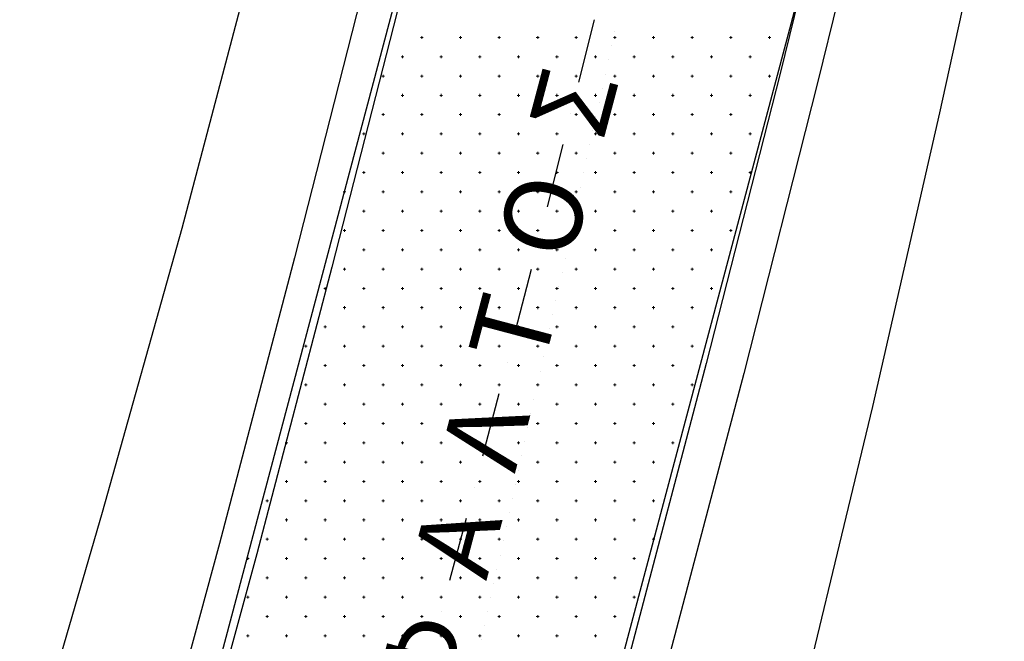
# Model space of a CAD drawing. Units: millimetres. Extents: x 407098 to 410028, y 4353991 to 4357318.
# Drawn here: x 407514 to 407540, y 4356377 to 4356393 of the extents above; entities that cross this region are included whole.
import ezdxf
from ezdxf.enums import TextEntityAlignment as Align

# ---------------------------------------------------------------- set-up
doc = ezdxf.new("R2010")
doc.units = ezdxf.units.MM
for name, color, linetype in [('3', 3, 'Continuous'), ('5', 5, 'Continuous'), ('6', 6, 'Continuous'), ('7', 7, 'Continuous'), ('HATCH', 7, 'Continuous'), ('OROAPLO', 7, 'Continuous')]:
    doc.layers.add(name, color=color, linetype=linetype)
doc.styles.add('TIMES_NEW_ROMAN_BI', font='txt')

msp = doc.modelspace()

# ---------------------------------------------------------------- linework, layer by layer
at = {"color": 7, "linetype": 'Continuous', "lineweight": 25}
for p, q in [((407525.9177, 4356401.2778), (407515.0625, 4356360.4132)), ((407525.6462, 4356361.0496), (407535.2858, 4356397.35))]:
    msp.add_line(p, q, dxfattribs=at)
at = {"layer": '3', "color": 7, "lineweight": 25}
for p, q in [((407536.6549, 4356398.995123), (407534.813389, 4356391.460738)), ((407523.165414, 4356394.369344), (407521.278608, 4356386.931679)), ((407529.556657, 4356392.788989), (407529.556554, 4356392.788884)), ((407529.472485, 4356392.416779), (407529.472383, 4356392.416675)), ((407529.397052, 4356392.053508), (407529.39695, 4356392.053403)), ((407529.321619, 4356391.690237), (407529.321516, 4356391.690132)), ((407529.237448, 4356391.318027), (407529.237345, 4356391.317922)), ((407534.813389, 4356391.460738), (407532.909909, 4356383.934489)), ((407529.162014, 4356390.954755), (407529.161912, 4356390.954651)), ((407529.077843, 4356390.582546), (407529.077741, 4356390.582441)), ((407528.993471, 4356390.228012), (407528.993369, 4356390.227907)), ((407528.9093, 4356389.855802), (407528.909198, 4356389.855698)), ((407528.833867, 4356389.492531), (407528.833764, 4356389.492426)), ((407528.758434, 4356389.12926), (407528.758331, 4356389.129155)), ((407528.674262, 4356388.75705), (407528.67416, 4356388.756945)), ((407528.598829, 4356388.393778), (407528.598727, 4356388.393674)), ((407528.514658, 4356388.021568), (407528.514555, 4356388.021464)), ((407528.439225, 4356387.658297), (407528.439122, 4356387.658192)), ((407528.355053, 4356387.286087), (407528.354951, 4356387.285982)), ((407521.278608, 4356386.931679), (407519.338372, 4356379.528764)), ((407528.27962, 4356386.922816), (407528.279518, 4356386.922711)), ((407528.204187, 4356386.559545), (407528.204084, 4356386.55944)), ((407528.120016, 4356386.187335), (407528.119913, 4356386.18723)), ((407528.026906, 4356385.823863), (407528.026803, 4356385.823758)), ((407527.951473, 4356385.460591), (407527.95137, 4356385.460487)), ((407527.876039, 4356385.09732), (407527.875937, 4356385.097215)), ((407527.791868, 4356384.72511), (407527.791766, 4356384.725005)), ((407527.716435, 4356384.361839), (407527.716332, 4356384.361734)), ((407527.632264, 4356383.989629), (407527.632161, 4356383.989524)), ((407532.909909, 4356383.934489), (407530.926786, 4356376.416175)), ((407527.55683, 4356383.626358), (407527.556728, 4356383.626253)), ((407527.472659, 4356383.254148), (407527.472557, 4356383.254043)), ((407527.388287, 4356382.899614), (407527.388185, 4356382.89951)), ((407527.312854, 4356382.536343), (407527.312752, 4356382.536238)), ((407527.228683, 4356382.164133), (407527.22858, 4356382.164028)), ((407527.153249, 4356381.800862), (407527.153147, 4356381.800757)), ((407527.069078, 4356381.428652), (407527.068976, 4356381.428547)), ((407526.993645, 4356381.06538), (407526.993543, 4356381.065276)), ((407526.909474, 4356380.693171), (407526.909371, 4356380.693066)), ((407526.83404, 4356380.329899), (407526.833938, 4356380.329794)), ((407526.758607, 4356379.966628), (407526.758505, 4356379.966523)), ((407526.674436, 4356379.594418), (407526.674334, 4356379.594313)), ((407519.338372, 4356379.528764), (407517.318491, 4356372.133785)), ((407526.599003, 4356379.231147), (407526.5989, 4356379.231042)), ((407526.514831, 4356378.858937), (407526.514729, 4356378.858832)), ((407526.43046, 4356378.504403), (407526.430357, 4356378.504299)), ((407526.346288, 4356378.132194), (407526.346186, 4356378.132089)), ((407526.270855, 4356377.768922), (407526.270753, 4356377.768817)), ((407526.195422, 4356377.405651), (407526.19532, 4356377.405546)), ((407526.111251, 4356377.033441), (407526.111148, 4356377.033336))]:
    msp.add_line(p, q, dxfattribs=at)
at = {"layer": '5', "color": 7, "lineweight": 25}
for p, q in [((407535.697559, 4356399.231765), (407533.84711, 4356391.706118)), ((407524.14043, 4356394.132903), (407522.244887, 4356386.686298)), ((407533.84711, 4356391.706118), (407531.934692, 4356384.188607)), ((407522.244887, 4356386.686298), (407520.304852, 4356379.265708)), ((407531.934692, 4356384.188607), (407529.960307, 4356376.679232)), ((407520.304852, 4356379.265708), (407518.284971, 4356371.870729))]:
    msp.add_line(p, q, dxfattribs=at)
at = {"layer": '6', "color": 7, "lineweight": 25}
for p, q in [((407529.031587, 4356393.092308), (407528.6256, 4356391.47893)), ((407528.431547, 4356390.672447), (407528.431444, 4356390.672342)), ((407528.219612, 4356389.865553), (407527.813625, 4356388.252175)), ((407527.610834, 4356387.436753), (407527.610732, 4356387.436648)), ((407527.3989, 4356386.629859), (407526.983974, 4356385.02522)), ((407526.781183, 4356384.209798), (407526.78108, 4356384.209693)), ((407526.569249, 4356383.402904), (407526.145585, 4356381.789326)), ((407525.933855, 4356380.982642), (407525.933753, 4356380.982537)), ((407525.721921, 4356380.175748), (407525.289319, 4356378.570908)), ((407525.077589, 4356377.764224), (407525.077487, 4356377.764119))]:
    msp.add_line(p, q, dxfattribs=at)
at = {"layer": '7', "color": 7, "lineweight": 25}
for p, q in [((407539.650857, 4356398.268924), (407537.969036, 4356390.683314)), ((407520.311069, 4356395.079471), (407518.361895, 4356387.685295)), ((407537.969036, 4356390.683314), (407536.234387, 4356383.079426)), ((407518.361895, 4356387.685295), (407516.297321, 4356380.334006)), ((407536.234387, 4356383.079426), (407534.411154, 4356375.492211)), ((407516.297321, 4356380.334006), (407514.16164, 4356373.017268))]:
    msp.add_line(p, q, dxfattribs=at)
at = {"layer": 'HATCH', "color": 7, "linetype": 'Continuous', "lineweight": 13}
for p, q in [((407524.536, 4356392.638), (407524.606, 4356392.638)), ((407524.571, 4356392.603), (407524.571, 4356392.673)), ((407525.536, 4356392.638), (407525.606, 4356392.638)), ((407525.571, 4356392.603), (407525.571, 4356392.673)), ((407526.536, 4356392.638), (407526.606, 4356392.638)), ((407526.571, 4356392.603), (407526.571, 4356392.673)), ((407527.536, 4356392.638), (407527.606, 4356392.638)), ((407527.571, 4356392.603), (407527.571, 4356392.673)), ((407528.536, 4356392.638), (407528.606, 4356392.638)), ((407528.571, 4356392.603), (407528.571, 4356392.673)), ((407529.536, 4356392.638), (407529.606, 4356392.638)), ((407529.571, 4356392.603), (407529.571, 4356392.673)), ((407530.536, 4356392.638), (407530.606, 4356392.638)), ((407530.571, 4356392.603), (407530.571, 4356392.673)), ((407531.536, 4356392.638), (407531.606, 4356392.638)), ((407531.571, 4356392.603), (407531.571, 4356392.673)), ((407532.536, 4356392.638), (407532.606, 4356392.638)), ((407532.571, 4356392.603), (407532.571, 4356392.673)), ((407533.536, 4356392.638), (407533.606, 4356392.638)), ((407533.571, 4356392.603), (407533.571, 4356392.673)), ((407524.036, 4356392.138), (407524.106, 4356392.138)), ((407524.071, 4356392.103), (407524.071, 4356392.173)), ((407525.036, 4356392.138), (407525.106, 4356392.138)), ((407525.071, 4356392.103), (407525.071, 4356392.173)), ((407526.036, 4356392.138), (407526.106, 4356392.138)), ((407526.071, 4356392.103), (407526.071, 4356392.173)), ((407527.036, 4356392.138), (407527.106, 4356392.138)), ((407527.071, 4356392.103), (407527.071, 4356392.173)), ((407528.036, 4356392.138), (407528.106, 4356392.138)), ((407528.071, 4356392.103), (407528.071, 4356392.173)), ((407529.036, 4356392.138), (407529.106, 4356392.138)), ((407529.071, 4356392.103), (407529.071, 4356392.173)), ((407530.036, 4356392.138), (407530.106, 4356392.138)), ((407530.071, 4356392.103), (407530.071, 4356392.173)), ((407531.036, 4356392.138), (407531.106, 4356392.138)), ((407531.071, 4356392.103), (407531.071, 4356392.173)), ((407532.036, 4356392.138), (407532.106, 4356392.138)), ((407532.071, 4356392.103), (407532.071, 4356392.173)), ((407533.036, 4356392.138), (407533.106, 4356392.138)), ((407533.071, 4356392.103), (407533.071, 4356392.173)), ((407523.536, 4356391.638), (407523.606, 4356391.638)), ((407523.571, 4356391.603), (407523.571, 4356391.673)), ((407524.536, 4356391.638), (407524.606, 4356391.638)), ((407524.571, 4356391.603), (407524.571, 4356391.673)), ((407525.536, 4356391.638), (407525.606, 4356391.638)), ((407525.571, 4356391.603), (407525.571, 4356391.673)), ((407526.536, 4356391.638), (407526.606, 4356391.638)), ((407526.571, 4356391.603), (407526.571, 4356391.673)), ((407527.536, 4356391.638), (407527.606, 4356391.638)), ((407527.571, 4356391.603), (407527.571, 4356391.673)), ((407528.536, 4356391.638), (407528.606, 4356391.638)), ((407528.571, 4356391.603), (407528.571, 4356391.673)), ((407529.536, 4356391.638), (407529.606, 4356391.638)), ((407529.571, 4356391.603), (407529.571, 4356391.673)), ((407530.536, 4356391.638), (407530.606, 4356391.638)), ((407530.571, 4356391.603), (407530.571, 4356391.673)), ((407531.536, 4356391.638), (407531.606, 4356391.638)), ((407531.571, 4356391.603), (407531.571, 4356391.673)), ((407532.536, 4356391.638), (407532.606, 4356391.638)), ((407532.571, 4356391.603), (407532.571, 4356391.673)), ((407533.536, 4356391.638), (407533.606, 4356391.638)), ((407533.571, 4356391.603), (407533.571, 4356391.673)), ((407524.036, 4356391.138), (407524.106, 4356391.138)), ((407524.071, 4356391.103), (407524.071, 4356391.173)), ((407525.036, 4356391.138), (407525.106, 4356391.138)), ((407525.071, 4356391.103), (407525.071, 4356391.173)), ((407526.036, 4356391.138), (407526.106, 4356391.138)), ((407526.071, 4356391.103), (407526.071, 4356391.173)), ((407527.036, 4356391.138), (407527.106, 4356391.138)), ((407527.071, 4356391.103), (407527.071, 4356391.173)), ((407528.036, 4356391.138), (407528.106, 4356391.138)), ((407528.071, 4356391.103), (407528.071, 4356391.173)), ((407529.036, 4356391.138), (407529.106, 4356391.138)), ((407529.071, 4356391.103), (407529.071, 4356391.173)), ((407530.036, 4356391.138), (407530.106, 4356391.138)), ((407530.071, 4356391.103), (407530.071, 4356391.173)), ((407531.036, 4356391.138), (407531.106, 4356391.138)), ((407531.071, 4356391.103), (407531.071, 4356391.173)), ((407532.036, 4356391.138), (407532.106, 4356391.138)), ((407532.071, 4356391.103), (407532.071, 4356391.173)), ((407533.036, 4356391.138), (407533.106, 4356391.138)), ((407533.071, 4356391.103), (407533.071, 4356391.173)), ((407523.536, 4356390.638), (407523.606, 4356390.638)), ((407523.571, 4356390.603), (407523.571, 4356390.673)), ((407524.536, 4356390.638), (407524.606, 4356390.638)), ((407524.571, 4356390.603), (407524.571, 4356390.673)), ((407525.536, 4356390.638), (407525.606, 4356390.638)), ((407525.571, 4356390.603), (407525.571, 4356390.673)), ((407526.536, 4356390.638), (407526.606, 4356390.638)), ((407526.571, 4356390.603), (407526.571, 4356390.673)), ((407527.536, 4356390.638), (407527.606, 4356390.638)), ((407527.571, 4356390.603), (407527.571, 4356390.673)), ((407528.536, 4356390.638), (407528.606, 4356390.638)), ((407528.571, 4356390.603), (407528.571, 4356390.673)), ((407529.536, 4356390.638), (407529.606, 4356390.638)), ((407529.571, 4356390.603), (407529.571, 4356390.673)), ((407530.536, 4356390.638), (407530.606, 4356390.638)), ((407530.571, 4356390.603), (407530.571, 4356390.673)), ((407531.536, 4356390.638), (407531.606, 4356390.638)), ((407531.571, 4356390.603), (407531.571, 4356390.673)), ((407532.536, 4356390.638), (407532.606, 4356390.638)), ((407532.571, 4356390.603), (407532.571, 4356390.673)), ((407523.036, 4356390.138), (407523.106, 4356390.138)), ((407523.071, 4356390.103), (407523.071, 4356390.173)), ((407524.036, 4356390.138), (407524.106, 4356390.138)), ((407524.071, 4356390.103), (407524.071, 4356390.173)), ((407525.036, 4356390.138), (407525.106, 4356390.138)), ((407525.071, 4356390.103), (407525.071, 4356390.173)), ((407526.036, 4356390.138), (407526.106, 4356390.138)), ((407526.071, 4356390.103), (407526.071, 4356390.173)), ((407527.036, 4356390.138), (407527.106, 4356390.138)), ((407527.071, 4356390.103), (407527.071, 4356390.173)), ((407528.036, 4356390.138), (407528.106, 4356390.138)), ((407528.071, 4356390.103), (407528.071, 4356390.173)), ((407529.036, 4356390.138), (407529.106, 4356390.138)), ((407529.071, 4356390.103), (407529.071, 4356390.173)), ((407530.036, 4356390.138), (407530.106, 4356390.138)), ((407530.071, 4356390.103), (407530.071, 4356390.173)), ((407531.036, 4356390.138), (407531.106, 4356390.138)), ((407531.071, 4356390.103), (407531.071, 4356390.173)), ((407532.036, 4356390.138), (407532.106, 4356390.138)), ((407532.071, 4356390.103), (407532.071, 4356390.173)), ((407533.036, 4356390.138), (407533.106, 4356390.138)), ((407533.071, 4356390.103), (407533.071, 4356390.173)), ((407523.536, 4356389.638), (407523.606, 4356389.638)), ((407523.571, 4356389.603), (407523.571, 4356389.673)), ((407524.536, 4356389.638), (407524.606, 4356389.638)), ((407524.571, 4356389.603), (407524.571, 4356389.673)), ((407525.536, 4356389.638), (407525.606, 4356389.638)), ((407525.571, 4356389.603), (407525.571, 4356389.673)), ((407526.536, 4356389.638), (407526.606, 4356389.638)), ((407526.571, 4356389.603), (407526.571, 4356389.673)), ((407527.536, 4356389.638), (407527.606, 4356389.638)), ((407527.571, 4356389.603), (407527.571, 4356389.673)), ((407528.536, 4356389.638), (407528.606, 4356389.638)), ((407528.571, 4356389.603), (407528.571, 4356389.673)), ((407529.536, 4356389.638), (407529.606, 4356389.638)), ((407529.571, 4356389.603), (407529.571, 4356389.673)), ((407530.536, 4356389.638), (407530.606, 4356389.638)), ((407530.571, 4356389.603), (407530.571, 4356389.673)), ((407531.536, 4356389.638), (407531.606, 4356389.638)), ((407531.571, 4356389.603), (407531.571, 4356389.673)), ((407532.536, 4356389.638), (407532.606, 4356389.638)), ((407532.571, 4356389.603), (407532.571, 4356389.673)), ((407523.036, 4356389.138), (407523.106, 4356389.138)), ((407523.071, 4356389.103), (407523.071, 4356389.173)), ((407524.036, 4356389.138), (407524.106, 4356389.138)), ((407524.071, 4356389.103), (407524.071, 4356389.173)), ((407525.036, 4356389.138), (407525.106, 4356389.138)), ((407525.071, 4356389.103), (407525.071, 4356389.173)), ((407526.036, 4356389.138), (407526.106, 4356389.138)), ((407526.071, 4356389.103), (407526.071, 4356389.173)), ((407527.036, 4356389.138), (407527.106, 4356389.138)), ((407527.071, 4356389.103), (407527.071, 4356389.173)), ((407528.036, 4356389.138), (407528.106, 4356389.138)), ((407528.071, 4356389.103), (407528.071, 4356389.173)), ((407529.036, 4356389.138), (407529.106, 4356389.138)), ((407529.071, 4356389.103), (407529.071, 4356389.173)), ((407530.036, 4356389.138), (407530.106, 4356389.138)), ((407530.071, 4356389.103), (407530.071, 4356389.173)), ((407531.036, 4356389.138), (407531.106, 4356389.138)), ((407531.071, 4356389.103), (407531.071, 4356389.173)), ((407532.036, 4356389.138), (407532.106, 4356389.138)), ((407532.071, 4356389.103), (407532.071, 4356389.173)), ((407533.036, 4356389.138), (407533.106, 4356389.138)), ((407533.071, 4356389.103), (407533.071, 4356389.173)), ((407522.536, 4356388.638), (407522.606, 4356388.638)), ((407522.571, 4356388.603), (407522.571, 4356388.673)), ((407523.536, 4356388.638), (407523.606, 4356388.638)), ((407523.571, 4356388.603), (407523.571, 4356388.673)), ((407524.536, 4356388.638), (407524.606, 4356388.638)), ((407524.571, 4356388.603), (407524.571, 4356388.673)), ((407525.536, 4356388.638), (407525.606, 4356388.638)), ((407525.571, 4356388.603), (407525.571, 4356388.673)), ((407526.536, 4356388.638), (407526.606, 4356388.638)), ((407526.571, 4356388.603), (407526.571, 4356388.673)), ((407527.536, 4356388.638), (407527.606, 4356388.638)), ((407527.571, 4356388.603), (407527.571, 4356388.673)), ((407528.536, 4356388.638), (407528.606, 4356388.638)), ((407528.571, 4356388.603), (407528.571, 4356388.673)), ((407529.536, 4356388.638), (407529.606, 4356388.638)), ((407529.571, 4356388.603), (407529.571, 4356388.673)), ((407530.536, 4356388.638), (407530.606, 4356388.638)), ((407530.571, 4356388.603), (407530.571, 4356388.673)), ((407531.536, 4356388.638), (407531.606, 4356388.638)), ((407531.571, 4356388.603), (407531.571, 4356388.673)), ((407532.536, 4356388.638), (407532.606, 4356388.638)), ((407532.571, 4356388.603), (407532.571, 4356388.673)), ((407523.036, 4356388.138), (407523.106, 4356388.138)), ((407523.071, 4356388.103), (407523.071, 4356388.173)), ((407524.036, 4356388.138), (407524.106, 4356388.138)), ((407524.071, 4356388.103), (407524.071, 4356388.173)), ((407525.036, 4356388.138), (407525.106, 4356388.138)), ((407525.071, 4356388.103), (407525.071, 4356388.173)), ((407526.036, 4356388.138), (407526.106, 4356388.138)), ((407526.071, 4356388.103), (407526.071, 4356388.173)), ((407527.036, 4356388.138), (407527.106, 4356388.138)), ((407527.071, 4356388.103), (407527.071, 4356388.173)), ((407528.036, 4356388.138), (407528.106, 4356388.138)), ((407528.071, 4356388.103), (407528.071, 4356388.173)), ((407529.036, 4356388.138), (407529.106, 4356388.138)), ((407529.071, 4356388.103), (407529.071, 4356388.173)), ((407530.036, 4356388.138), (407530.106, 4356388.138)), ((407530.071, 4356388.103), (407530.071, 4356388.173)), ((407531.036, 4356388.138), (407531.106, 4356388.138)), ((407531.071, 4356388.103), (407531.071, 4356388.173)), ((407532.036, 4356388.138), (407532.106, 4356388.138)), ((407532.071, 4356388.103), (407532.071, 4356388.173)), ((407522.536, 4356387.638), (407522.606, 4356387.638)), ((407522.571, 4356387.603), (407522.571, 4356387.673)), ((407523.536, 4356387.638), (407523.606, 4356387.638)), ((407523.571, 4356387.603), (407523.571, 4356387.673)), ((407524.536, 4356387.638), (407524.606, 4356387.638)), ((407524.571, 4356387.603), (407524.571, 4356387.673)), ((407525.536, 4356387.638), (407525.606, 4356387.638)), ((407525.571, 4356387.603), (407525.571, 4356387.673)), ((407526.536, 4356387.638), (407526.606, 4356387.638)), ((407526.571, 4356387.603), (407526.571, 4356387.673)), ((407527.536, 4356387.638), (407527.606, 4356387.638)), ((407527.571, 4356387.603), (407527.571, 4356387.673)), ((407528.536, 4356387.638), (407528.606, 4356387.638)), ((407528.571, 4356387.603), (407528.571, 4356387.673)), ((407529.536, 4356387.638), (407529.606, 4356387.638)), ((407529.571, 4356387.603), (407529.571, 4356387.673)), ((407530.536, 4356387.638), (407530.606, 4356387.638)), ((407530.571, 4356387.603), (407530.571, 4356387.673)), ((407531.536, 4356387.638), (407531.606, 4356387.638)), ((407531.571, 4356387.603), (407531.571, 4356387.673)), ((407532.536, 4356387.638), (407532.606, 4356387.638)), ((407532.571, 4356387.603), (407532.571, 4356387.673)), ((407523.036, 4356387.138), (407523.106, 4356387.138)), ((407523.071, 4356387.103), (407523.071, 4356387.173)), ((407524.036, 4356387.138), (407524.106, 4356387.138)), ((407524.071, 4356387.103), (407524.071, 4356387.173)), ((407525.036, 4356387.138), (407525.106, 4356387.138)), ((407525.071, 4356387.103), (407525.071, 4356387.173)), ((407526.036, 4356387.138), (407526.106, 4356387.138)), ((407526.071, 4356387.103), (407526.071, 4356387.173)), ((407527.036, 4356387.138), (407527.106, 4356387.138)), ((407527.071, 4356387.103), (407527.071, 4356387.173)), ((407528.036, 4356387.138), (407528.106, 4356387.138)), ((407528.071, 4356387.103), (407528.071, 4356387.173)), ((407529.036, 4356387.138), (407529.106, 4356387.138)), ((407529.071, 4356387.103), (407529.071, 4356387.173)), ((407530.036, 4356387.138), (407530.106, 4356387.138)), ((407530.071, 4356387.103), (407530.071, 4356387.173)), ((407531.036, 4356387.138), (407531.106, 4356387.138)), ((407531.071, 4356387.103), (407531.071, 4356387.173)), ((407532.036, 4356387.138), (407532.106, 4356387.138)), ((407532.071, 4356387.103), (407532.071, 4356387.173)), ((407522.536, 4356386.638), (407522.606, 4356386.638)), ((407522.571, 4356386.603), (407522.571, 4356386.673)), ((407523.536, 4356386.638), (407523.606, 4356386.638)), ((407523.571, 4356386.603), (407523.571, 4356386.673)), ((407524.536, 4356386.638), (407524.606, 4356386.638)), ((407524.571, 4356386.603), (407524.571, 4356386.673)), ((407525.536, 4356386.638), (407525.606, 4356386.638)), ((407525.571, 4356386.603), (407525.571, 4356386.673)), ((407526.536, 4356386.638), (407526.606, 4356386.638)), ((407526.571, 4356386.603), (407526.571, 4356386.673)), ((407527.536, 4356386.638), (407527.606, 4356386.638)), ((407527.571, 4356386.603), (407527.571, 4356386.673)), ((407528.536, 4356386.638), (407528.606, 4356386.638)), ((407528.571, 4356386.603), (407528.571, 4356386.673)), ((407529.536, 4356386.638), (407529.606, 4356386.638)), ((407529.571, 4356386.603), (407529.571, 4356386.673)), ((407530.536, 4356386.638), (407530.606, 4356386.638)), ((407530.571, 4356386.603), (407530.571, 4356386.673)), ((407531.536, 4356386.638), (407531.606, 4356386.638)), ((407531.571, 4356386.603), (407531.571, 4356386.673)), ((407522.036, 4356386.138), (407522.106, 4356386.138)), ((407522.071, 4356386.103), (407522.071, 4356386.173)), ((407523.036, 4356386.138), (407523.106, 4356386.138)), ((407523.071, 4356386.103), (407523.071, 4356386.173)), ((407524.036, 4356386.138), (407524.106, 4356386.138)), ((407524.071, 4356386.103), (407524.071, 4356386.173)), ((407525.036, 4356386.138), (407525.106, 4356386.138)), ((407525.071, 4356386.103), (407525.071, 4356386.173)), ((407526.036, 4356386.138), (407526.106, 4356386.138)), ((407526.071, 4356386.103), (407526.071, 4356386.173)), ((407527.036, 4356386.138), (407527.106, 4356386.138)), ((407527.071, 4356386.103), (407527.071, 4356386.173)), ((407528.036, 4356386.138), (407528.106, 4356386.138)), ((407528.071, 4356386.103), (407528.071, 4356386.173)), ((407529.036, 4356386.138), (407529.106, 4356386.138)), ((407529.071, 4356386.103), (407529.071, 4356386.173)), ((407530.036, 4356386.138), (407530.106, 4356386.138)), ((407530.071, 4356386.103), (407530.071, 4356386.173)), ((407531.036, 4356386.138), (407531.106, 4356386.138)), ((407531.071, 4356386.103), (407531.071, 4356386.173)), ((407532.036, 4356386.138), (407532.106, 4356386.138)), ((407532.071, 4356386.103), (407532.071, 4356386.173)), ((407522.536, 4356385.638), (407522.606, 4356385.638)), ((407522.571, 4356385.603), (407522.571, 4356385.673)), ((407523.536, 4356385.638), (407523.606, 4356385.638)), ((407523.571, 4356385.603), (407523.571, 4356385.673)), ((407524.536, 4356385.638), (407524.606, 4356385.638)), ((407524.571, 4356385.603), (407524.571, 4356385.673)), ((407525.536, 4356385.638), (407525.606, 4356385.638)), ((407525.571, 4356385.603), (407525.571, 4356385.673)), ((407526.536, 4356385.638), (407526.606, 4356385.638)), ((407526.571, 4356385.603), (407526.571, 4356385.673)), ((407527.536, 4356385.638), (407527.606, 4356385.638)), ((407527.571, 4356385.603), (407527.571, 4356385.673)), ((407528.536, 4356385.638), (407528.606, 4356385.638)), ((407528.571, 4356385.603), (407528.571, 4356385.673)), ((407529.536, 4356385.638), (407529.606, 4356385.638)), ((407529.571, 4356385.603), (407529.571, 4356385.673)), ((407530.536, 4356385.638), (407530.606, 4356385.638)), ((407530.571, 4356385.603), (407530.571, 4356385.673)), ((407531.536, 4356385.638), (407531.606, 4356385.638)), ((407531.571, 4356385.603), (407531.571, 4356385.673)), ((407522.036, 4356385.138), (407522.106, 4356385.138)), ((407522.071, 4356385.103), (407522.071, 4356385.173)), ((407523.036, 4356385.138), (407523.106, 4356385.138)), ((407523.071, 4356385.103), (407523.071, 4356385.173)), ((407524.036, 4356385.138), (407524.106, 4356385.138)), ((407524.071, 4356385.103), (407524.071, 4356385.173)), ((407525.036, 4356385.138), (407525.106, 4356385.138)), ((407525.071, 4356385.103), (407525.071, 4356385.173)), ((407526.036, 4356385.138), (407526.106, 4356385.138)), ((407526.071, 4356385.103), (407526.071, 4356385.173)), ((407527.036, 4356385.138), (407527.106, 4356385.138)), ((407527.071, 4356385.103), (407527.071, 4356385.173)), ((407528.036, 4356385.138), (407528.106, 4356385.138)), ((407528.071, 4356385.103), (407528.071, 4356385.173)), ((407529.036, 4356385.138), (407529.106, 4356385.138)), ((407529.071, 4356385.103), (407529.071, 4356385.173)), ((407530.036, 4356385.138), (407530.106, 4356385.138)), ((407530.071, 4356385.103), (407530.071, 4356385.173)), ((407531.036, 4356385.138), (407531.106, 4356385.138)), ((407531.071, 4356385.103), (407531.071, 4356385.173)), ((407521.536, 4356384.638), (407521.606, 4356384.638)), ((407521.571, 4356384.603), (407521.571, 4356384.673)), ((407522.536, 4356384.638), (407522.606, 4356384.638)), ((407522.571, 4356384.603), (407522.571, 4356384.673)), ((407523.536, 4356384.638), (407523.606, 4356384.638)), ((407523.571, 4356384.603), (407523.571, 4356384.673)), ((407524.536, 4356384.638), (407524.606, 4356384.638)), ((407524.571, 4356384.603), (407524.571, 4356384.673)), ((407525.536, 4356384.638), (407525.606, 4356384.638)), ((407525.571, 4356384.603), (407525.571, 4356384.673)), ((407526.536, 4356384.638), (407526.606, 4356384.638)), ((407526.571, 4356384.603), (407526.571, 4356384.673)), ((407527.536, 4356384.638), (407527.606, 4356384.638)), ((407527.571, 4356384.603), (407527.571, 4356384.673)), ((407528.536, 4356384.638), (407528.606, 4356384.638)), ((407528.571, 4356384.603), (407528.571, 4356384.673)), ((407529.536, 4356384.638), (407529.606, 4356384.638)), ((407529.571, 4356384.603), (407529.571, 4356384.673)), ((407530.536, 4356384.638), (407530.606, 4356384.638)), ((407530.571, 4356384.603), (407530.571, 4356384.673)), ((407531.536, 4356384.638), (407531.606, 4356384.638)), ((407531.571, 4356384.603), (407531.571, 4356384.673)), ((407522.071, 4356384.103), (407522.071, 4356384.173)), ((407523.071, 4356384.103), (407523.071, 4356384.173)), ((407524.071, 4356384.103), (407524.071, 4356384.173)), ((407525.071, 4356384.103), (407525.071, 4356384.173)), ((407526.071, 4356384.103), (407526.071, 4356384.173)), ((407527.071, 4356384.103), (407527.071, 4356384.173)), ((407528.071, 4356384.103), (407528.071, 4356384.173)), ((407529.071, 4356384.103), (407529.071, 4356384.173)), ((407530.071, 4356384.103), (407530.071, 4356384.173)), ((407531.071, 4356384.103), (407531.071, 4356384.173)), ((407522.036, 4356384.138), (407522.106, 4356384.138)), ((407523.036, 4356384.138), (407523.106, 4356384.138)), ((407524.036, 4356384.138), (407524.106, 4356384.138)), ((407525.036, 4356384.138), (407525.106, 4356384.138)), ((407526.036, 4356384.138), (407526.106, 4356384.138)), ((407527.036, 4356384.138), (407527.106, 4356384.138)), ((407528.036, 4356384.138), (407528.106, 4356384.138)), ((407529.036, 4356384.138), (407529.106, 4356384.138)), ((407530.036, 4356384.138), (407530.106, 4356384.138)), ((407531.036, 4356384.138), (407531.106, 4356384.138)), ((407521.571, 4356383.603), (407521.571, 4356383.673)), ((407522.571, 4356383.603), (407522.571, 4356383.673)), ((407523.571, 4356383.603), (407523.571, 4356383.673)), ((407524.571, 4356383.603), (407524.571, 4356383.673)), ((407525.571, 4356383.603), (407525.571, 4356383.673)), ((407526.571, 4356383.603), (407526.571, 4356383.673)), ((407527.571, 4356383.603), (407527.571, 4356383.673)), ((407528.571, 4356383.603), (407528.571, 4356383.673)), ((407529.571, 4356383.603), (407529.571, 4356383.673)), ((407530.571, 4356383.603), (407530.571, 4356383.673)), ((407531.571, 4356383.603), (407531.571, 4356383.673)), ((407521.536, 4356383.638), (407521.606, 4356383.638)), ((407522.536, 4356383.638), (407522.606, 4356383.638)), ((407523.536, 4356383.638), (407523.606, 4356383.638)), ((407524.536, 4356383.638), (407524.606, 4356383.638)), ((407525.536, 4356383.638), (407525.606, 4356383.638)), ((407526.536, 4356383.638), (407526.606, 4356383.638)), ((407527.536, 4356383.638), (407527.606, 4356383.638)), ((407528.536, 4356383.638), (407528.606, 4356383.638)), ((407529.536, 4356383.638), (407529.606, 4356383.638)), ((407530.536, 4356383.638), (407530.606, 4356383.638)), ((407531.536, 4356383.638), (407531.606, 4356383.638)), ((407522.071, 4356383.103), (407522.071, 4356383.173)), ((407523.071, 4356383.103), (407523.071, 4356383.173)), ((407524.071, 4356383.103), (407524.071, 4356383.173)), ((407525.071, 4356383.103), (407525.071, 4356383.173)), ((407526.071, 4356383.103), (407526.071, 4356383.173)), ((407527.071, 4356383.103), (407527.071, 4356383.173)), ((407528.071, 4356383.103), (407528.071, 4356383.173)), ((407529.071, 4356383.103), (407529.071, 4356383.173)), ((407530.071, 4356383.103), (407530.071, 4356383.173)), ((407531.071, 4356383.103), (407531.071, 4356383.173)), ((407522.036, 4356383.138), (407522.106, 4356383.138)), ((407523.036, 4356383.138), (407523.106, 4356383.138)), ((407524.036, 4356383.138), (407524.106, 4356383.138)), ((407525.036, 4356383.138), (407525.106, 4356383.138)), ((407526.036, 4356383.138), (407526.106, 4356383.138)), ((407527.036, 4356383.138), (407527.106, 4356383.138)), ((407528.036, 4356383.138), (407528.106, 4356383.138)), ((407529.036, 4356383.138), (407529.106, 4356383.138)), ((407530.036, 4356383.138), (407530.106, 4356383.138)), ((407531.036, 4356383.138), (407531.106, 4356383.138)), ((407521.536, 4356382.638), (407521.606, 4356382.638)), ((407521.571, 4356382.603), (407521.571, 4356382.673)), ((407522.536, 4356382.638), (407522.606, 4356382.638)), ((407522.571, 4356382.603), (407522.571, 4356382.673)), ((407523.536, 4356382.638), (407523.606, 4356382.638)), ((407523.571, 4356382.603), (407523.571, 4356382.673)), ((407524.536, 4356382.638), (407524.606, 4356382.638)), ((407524.571, 4356382.603), (407524.571, 4356382.673)), ((407525.536, 4356382.638), (407525.606, 4356382.638)), ((407525.571, 4356382.603), (407525.571, 4356382.673)), ((407526.536, 4356382.638), (407526.606, 4356382.638)), ((407526.571, 4356382.603), (407526.571, 4356382.673)), ((407527.536, 4356382.638), (407527.606, 4356382.638)), ((407527.571, 4356382.603), (407527.571, 4356382.673)), ((407528.536, 4356382.638), (407528.606, 4356382.638)), ((407528.571, 4356382.603), (407528.571, 4356382.673)), ((407529.536, 4356382.638), (407529.606, 4356382.638)), ((407529.571, 4356382.603), (407529.571, 4356382.673)), ((407530.536, 4356382.638), (407530.606, 4356382.638)), ((407530.571, 4356382.603), (407530.571, 4356382.673)), ((407521.036, 4356382.138), (407521.106, 4356382.138)), ((407521.071, 4356382.103), (407521.071, 4356382.173)), ((407522.036, 4356382.138), (407522.106, 4356382.138)), ((407522.071, 4356382.103), (407522.071, 4356382.173)), ((407523.036, 4356382.138), (407523.106, 4356382.138)), ((407523.071, 4356382.103), (407523.071, 4356382.173)), ((407524.036, 4356382.138), (407524.106, 4356382.138)), ((407524.071, 4356382.103), (407524.071, 4356382.173)), ((407525.036, 4356382.138), (407525.106, 4356382.138)), ((407525.071, 4356382.103), (407525.071, 4356382.173)), ((407526.036, 4356382.138), (407526.106, 4356382.138)), ((407526.071, 4356382.103), (407526.071, 4356382.173)), ((407527.036, 4356382.138), (407527.106, 4356382.138)), ((407527.071, 4356382.103), (407527.071, 4356382.173)), ((407528.036, 4356382.138), (407528.106, 4356382.138)), ((407528.071, 4356382.103), (407528.071, 4356382.173)), ((407529.036, 4356382.138), (407529.106, 4356382.138)), ((407529.071, 4356382.103), (407529.071, 4356382.173)), ((407530.036, 4356382.138), (407530.106, 4356382.138)), ((407530.071, 4356382.103), (407530.071, 4356382.173)), ((407531.036, 4356382.138), (407531.106, 4356382.138)), ((407531.071, 4356382.103), (407531.071, 4356382.173)), ((407521.536, 4356381.638), (407521.606, 4356381.638)), ((407521.571, 4356381.603), (407521.571, 4356381.673)), ((407522.536, 4356381.638), (407522.606, 4356381.638)), ((407522.571, 4356381.603), (407522.571, 4356381.673)), ((407523.536, 4356381.638), (407523.606, 4356381.638)), ((407523.571, 4356381.603), (407523.571, 4356381.673)), ((407524.536, 4356381.638), (407524.606, 4356381.638)), ((407524.571, 4356381.603), (407524.571, 4356381.673)), ((407525.536, 4356381.638), (407525.606, 4356381.638)), ((407525.571, 4356381.603), (407525.571, 4356381.673)), ((407526.536, 4356381.638), (407526.606, 4356381.638)), ((407526.571, 4356381.603), (407526.571, 4356381.673)), ((407527.536, 4356381.638), (407527.606, 4356381.638)), ((407527.571, 4356381.603), (407527.571, 4356381.673)), ((407528.536, 4356381.638), (407528.606, 4356381.638)), ((407528.571, 4356381.603), (407528.571, 4356381.673)), ((407529.536, 4356381.638), (407529.606, 4356381.638)), ((407529.571, 4356381.603), (407529.571, 4356381.673)), ((407530.536, 4356381.638), (407530.606, 4356381.638)), ((407530.571, 4356381.603), (407530.571, 4356381.673)), ((407521.036, 4356381.138), (407521.106, 4356381.138)), ((407521.071, 4356381.103), (407521.071, 4356381.173)), ((407522.036, 4356381.138), (407522.106, 4356381.138)), ((407522.071, 4356381.103), (407522.071, 4356381.173)), ((407523.036, 4356381.138), (407523.106, 4356381.138)), ((407523.071, 4356381.103), (407523.071, 4356381.173)), ((407524.036, 4356381.138), (407524.106, 4356381.138)), ((407524.071, 4356381.103), (407524.071, 4356381.173)), ((407525.036, 4356381.138), (407525.106, 4356381.138)), ((407525.071, 4356381.103), (407525.071, 4356381.173)), ((407526.036, 4356381.138), (407526.106, 4356381.138)), ((407526.071, 4356381.103), (407526.071, 4356381.173)), ((407527.036, 4356381.138), (407527.106, 4356381.138)), ((407527.071, 4356381.103), (407527.071, 4356381.173)), ((407528.036, 4356381.138), (407528.106, 4356381.138)), ((407528.071, 4356381.103), (407528.071, 4356381.173)), ((407529.036, 4356381.138), (407529.106, 4356381.138)), ((407529.071, 4356381.103), (407529.071, 4356381.173)), ((407530.036, 4356381.138), (407530.106, 4356381.138)), ((407530.071, 4356381.103), (407530.071, 4356381.173)), ((407520.536, 4356380.638), (407520.606, 4356380.638)), ((407520.571, 4356380.603), (407520.571, 4356380.673)), ((407521.536, 4356380.638), (407521.606, 4356380.638)), ((407521.571, 4356380.603), (407521.571, 4356380.673)), ((407522.536, 4356380.638), (407522.606, 4356380.638)), ((407522.571, 4356380.603), (407522.571, 4356380.673)), ((407523.536, 4356380.638), (407523.606, 4356380.638)), ((407523.571, 4356380.603), (407523.571, 4356380.673)), ((407524.536, 4356380.638), (407524.606, 4356380.638)), ((407524.571, 4356380.603), (407524.571, 4356380.673)), ((407525.536, 4356380.638), (407525.606, 4356380.638)), ((407525.571, 4356380.603), (407525.571, 4356380.673)), ((407526.536, 4356380.638), (407526.606, 4356380.638)), ((407526.571, 4356380.603), (407526.571, 4356380.673)), ((407527.536, 4356380.638), (407527.606, 4356380.638)), ((407527.571, 4356380.603), (407527.571, 4356380.673)), ((407528.536, 4356380.638), (407528.606, 4356380.638)), ((407528.571, 4356380.603), (407528.571, 4356380.673)), ((407529.536, 4356380.638), (407529.606, 4356380.638)), ((407529.571, 4356380.603), (407529.571, 4356380.673)), ((407530.536, 4356380.638), (407530.606, 4356380.638)), ((407530.571, 4356380.603), (407530.571, 4356380.673)), ((407521.036, 4356380.138), (407521.106, 4356380.138)), ((407521.071, 4356380.103), (407521.071, 4356380.173)), ((407522.036, 4356380.138), (407522.106, 4356380.138)), ((407522.071, 4356380.103), (407522.071, 4356380.173)), ((407523.036, 4356380.138), (407523.106, 4356380.138)), ((407523.071, 4356380.103), (407523.071, 4356380.173)), ((407524.036, 4356380.138), (407524.106, 4356380.138)), ((407524.071, 4356380.103), (407524.071, 4356380.173)), ((407525.036, 4356380.138), (407525.106, 4356380.138)), ((407525.071, 4356380.103), (407525.071, 4356380.173)), ((407526.036, 4356380.138), (407526.106, 4356380.138)), ((407526.071, 4356380.103), (407526.071, 4356380.173)), ((407527.036, 4356380.138), (407527.106, 4356380.138)), ((407527.071, 4356380.103), (407527.071, 4356380.173)), ((407528.036, 4356380.138), (407528.106, 4356380.138)), ((407528.071, 4356380.103), (407528.071, 4356380.173)), ((407529.036, 4356380.138), (407529.106, 4356380.138)), ((407529.071, 4356380.103), (407529.071, 4356380.173)), ((407530.036, 4356380.138), (407530.106, 4356380.138)), ((407530.071, 4356380.103), (407530.071, 4356380.173)), ((407520.536, 4356379.638), (407520.606, 4356379.638)), ((407520.571, 4356379.603), (407520.571, 4356379.673)), ((407521.536, 4356379.638), (407521.606, 4356379.638)), ((407521.571, 4356379.603), (407521.571, 4356379.673)), ((407522.536, 4356379.638), (407522.606, 4356379.638)), ((407522.571, 4356379.603), (407522.571, 4356379.673)), ((407523.536, 4356379.638), (407523.606, 4356379.638)), ((407523.571, 4356379.603), (407523.571, 4356379.673)), ((407524.536, 4356379.638), (407524.606, 4356379.638)), ((407524.571, 4356379.603), (407524.571, 4356379.673)), ((407525.536, 4356379.638), (407525.606, 4356379.638)), ((407525.571, 4356379.603), (407525.571, 4356379.673)), ((407526.536, 4356379.638), (407526.606, 4356379.638)), ((407526.571, 4356379.603), (407526.571, 4356379.673)), ((407527.536, 4356379.638), (407527.606, 4356379.638)), ((407527.571, 4356379.603), (407527.571, 4356379.673)), ((407528.536, 4356379.638), (407528.606, 4356379.638)), ((407528.571, 4356379.603), (407528.571, 4356379.673)), ((407529.536, 4356379.638), (407529.606, 4356379.638)), ((407529.571, 4356379.603), (407529.571, 4356379.673)), ((407530.536, 4356379.638), (407530.606, 4356379.638)), ((407530.571, 4356379.603), (407530.571, 4356379.673)), ((407520.036, 4356379.138), (407520.106, 4356379.138)), ((407520.071, 4356379.103), (407520.071, 4356379.173)), ((407521.036, 4356379.138), (407521.106, 4356379.138)), ((407521.071, 4356379.103), (407521.071, 4356379.173)), ((407522.036, 4356379.138), (407522.106, 4356379.138)), ((407522.071, 4356379.103), (407522.071, 4356379.173)), ((407523.036, 4356379.138), (407523.106, 4356379.138)), ((407523.071, 4356379.103), (407523.071, 4356379.173)), ((407524.036, 4356379.138), (407524.106, 4356379.138)), ((407524.071, 4356379.103), (407524.071, 4356379.173)), ((407525.036, 4356379.138), (407525.106, 4356379.138)), ((407525.071, 4356379.103), (407525.071, 4356379.173)), ((407526.036, 4356379.138), (407526.106, 4356379.138)), ((407526.071, 4356379.103), (407526.071, 4356379.173)), ((407527.036, 4356379.138), (407527.106, 4356379.138)), ((407527.071, 4356379.103), (407527.071, 4356379.173)), ((407528.036, 4356379.138), (407528.106, 4356379.138)), ((407528.071, 4356379.103), (407528.071, 4356379.173)), ((407529.036, 4356379.138), (407529.106, 4356379.138)), ((407529.071, 4356379.103), (407529.071, 4356379.173)), ((407530.036, 4356379.138), (407530.106, 4356379.138)), ((407530.071, 4356379.103), (407530.071, 4356379.173)), ((407520.536, 4356378.638), (407520.606, 4356378.638)), ((407520.571, 4356378.603), (407520.571, 4356378.673)), ((407521.536, 4356378.638), (407521.606, 4356378.638)), ((407521.571, 4356378.603), (407521.571, 4356378.673)), ((407522.536, 4356378.638), (407522.606, 4356378.638)), ((407522.571, 4356378.603), (407522.571, 4356378.673)), ((407523.536, 4356378.638), (407523.606, 4356378.638)), ((407523.571, 4356378.603), (407523.571, 4356378.673)), ((407524.536, 4356378.638), (407524.606, 4356378.638)), ((407524.571, 4356378.603), (407524.571, 4356378.673)), ((407525.536, 4356378.638), (407525.606, 4356378.638)), ((407525.571, 4356378.603), (407525.571, 4356378.673)), ((407526.536, 4356378.638), (407526.606, 4356378.638)), ((407526.571, 4356378.603), (407526.571, 4356378.673)), ((407527.536, 4356378.638), (407527.606, 4356378.638)), ((407527.571, 4356378.603), (407527.571, 4356378.673)), ((407528.536, 4356378.638), (407528.606, 4356378.638)), ((407528.571, 4356378.603), (407528.571, 4356378.673)), ((407529.536, 4356378.638), (407529.606, 4356378.638)), ((407529.571, 4356378.603), (407529.571, 4356378.673)), ((407520.036, 4356378.138), (407520.106, 4356378.138)), ((407520.071, 4356378.103), (407520.071, 4356378.173)), ((407521.036, 4356378.138), (407521.106, 4356378.138)), ((407521.071, 4356378.103), (407521.071, 4356378.173)), ((407522.036, 4356378.138), (407522.106, 4356378.138)), ((407522.071, 4356378.103), (407522.071, 4356378.173)), ((407523.036, 4356378.138), (407523.106, 4356378.138)), ((407523.071, 4356378.103), (407523.071, 4356378.173)), ((407524.036, 4356378.138), (407524.106, 4356378.138)), ((407524.071, 4356378.103), (407524.071, 4356378.173)), ((407525.036, 4356378.138), (407525.106, 4356378.138)), ((407525.071, 4356378.103), (407525.071, 4356378.173)), ((407526.036, 4356378.138), (407526.106, 4356378.138)), ((407526.071, 4356378.103), (407526.071, 4356378.173)), ((407527.036, 4356378.138), (407527.106, 4356378.138)), ((407527.071, 4356378.103), (407527.071, 4356378.173)), ((407528.036, 4356378.138), (407528.106, 4356378.138)), ((407528.071, 4356378.103), (407528.071, 4356378.173)), ((407529.036, 4356378.138), (407529.106, 4356378.138)), ((407529.071, 4356378.103), (407529.071, 4356378.173)), ((407530.036, 4356378.138), (407530.106, 4356378.138)), ((407530.071, 4356378.103), (407530.071, 4356378.173)), ((407520.536, 4356377.638), (407520.606, 4356377.638)), ((407520.571, 4356377.603), (407520.571, 4356377.673)), ((407521.536, 4356377.638), (407521.606, 4356377.638)), ((407521.571, 4356377.603), (407521.571, 4356377.673)), ((407522.536, 4356377.638), (407522.606, 4356377.638)), ((407522.571, 4356377.603), (407522.571, 4356377.673)), ((407523.536, 4356377.638), (407523.606, 4356377.638)), ((407523.571, 4356377.603), (407523.571, 4356377.673)), ((407524.536, 4356377.638), (407524.606, 4356377.638)), ((407524.571, 4356377.603), (407524.571, 4356377.673)), ((407525.536, 4356377.638), (407525.606, 4356377.638)), ((407525.571, 4356377.603), (407525.571, 4356377.673)), ((407526.536, 4356377.638), (407526.606, 4356377.638)), ((407526.571, 4356377.603), (407526.571, 4356377.673)), ((407527.536, 4356377.638), (407527.606, 4356377.638)), ((407527.571, 4356377.603), (407527.571, 4356377.673)), ((407528.536, 4356377.638), (407528.606, 4356377.638)), ((407528.571, 4356377.603), (407528.571, 4356377.673)), ((407529.536, 4356377.638), (407529.606, 4356377.638)), ((407529.571, 4356377.603), (407529.571, 4356377.673)), ((407520.036, 4356377.138), (407520.106, 4356377.138)), ((407520.071, 4356377.103), (407520.071, 4356377.173)), ((407521.036, 4356377.138), (407521.106, 4356377.138)), ((407521.071, 4356377.103), (407521.071, 4356377.173)), ((407522.036, 4356377.138), (407522.106, 4356377.138)), ((407522.071, 4356377.103), (407522.071, 4356377.173)), ((407523.036, 4356377.138), (407523.106, 4356377.138)), ((407523.071, 4356377.103), (407523.071, 4356377.173)), ((407524.036, 4356377.138), (407524.106, 4356377.138)), ((407524.071, 4356377.103), (407524.071, 4356377.173)), ((407525.036, 4356377.138), (407525.106, 4356377.138)), ((407525.071, 4356377.103), (407525.071, 4356377.173)), ((407526.036, 4356377.138), (407526.106, 4356377.138)), ((407526.071, 4356377.103), (407526.071, 4356377.173)), ((407527.036, 4356377.138), (407527.106, 4356377.138)), ((407527.071, 4356377.103), (407527.071, 4356377.173)), ((407528.036, 4356377.138), (407528.106, 4356377.138)), ((407528.071, 4356377.103), (407528.071, 4356377.173)), ((407529.036, 4356377.138), (407529.106, 4356377.138)), ((407529.071, 4356377.103), (407529.071, 4356377.173))]:
    msp.add_line(p, q, dxfattribs=at)

# ---------------------------------------------------------------- texts
at = {"layer": 'OROAPLO', "color": 7, "style": 'TIMES_NEW_ROMAN_BI'}
msp.add_text('A  Σ  Φ  Α  Λ  Τ  Ο  Σ', height=2, rotation=75.12829, dxfattribs=at).set_placement((407525.819362, 4356380.860339), align=Align.MIDDLE_CENTER)

doc.saveas('drawing.dxf')
